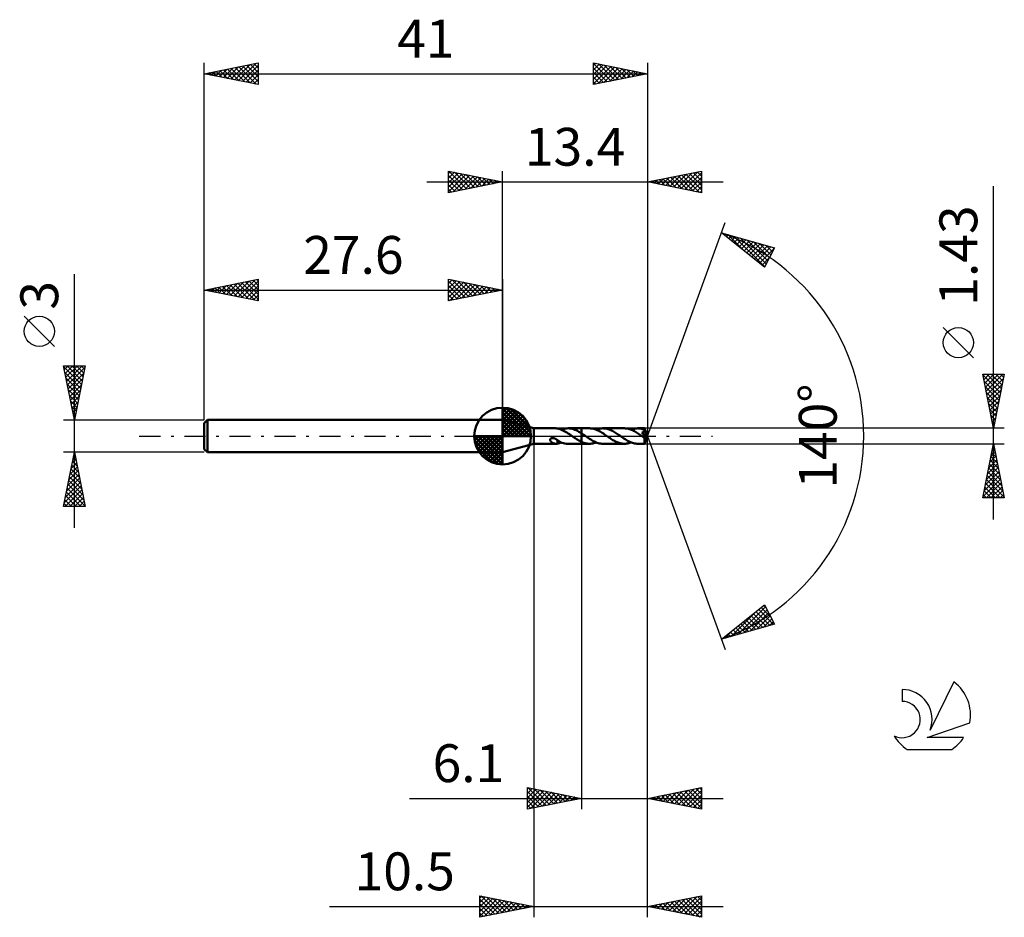
# Model space of a CAD drawing. Units: millimetres. Extents: x -17.1 to 74, y -44.5 to 38.5.
import ezdxf
from ezdxf.enums import TextEntityAlignment as Align

# ---------------------------------------------------------------- set-up
doc = ezdxf.new("R2010")
doc.units = ezdxf.units.MM
doc.header["$LTSCALE"] = 4.9
doc.linetypes.add('LONGDASH_DASH', pattern=[0.85, 0.4, -0.2, 0.05, -0.2])
for name, color, linetype in [('1', 4, 'CONTINUOUS'), ('2', 7, 'CONTINUOUS'), ('4', 2, 'LONGDASH_DASH'), ('CUT', 1, 'CONTINUOUS'), ('NOCUT', 7, 'CONTINUOUS'), ('SK1', 4, 'CONTINUOUS'), ('SK2', 7, 'CONTINUOUS'), ('SK4', 2, 'LONGDASH_DASH'), ('SK6', 5, 'CONTINUOUS')]:
    doc.layers.add(name, color=color, linetype=linetype)
doc.styles.get("Standard").update_dxf_attribs({"font": 'Monospac821 BT'})

msp = doc.modelspace()

# ---------------------------------------------------------------- linework, layer by layer
at = {"layer": '1', "color": 4, "linetype": 'CONTINUOUS', "lineweight": 50}
for p, q in [((30.5, 0.715), (27.6, 1.5)), ((27.6, -1.5), (27.6, 1.5)), ((30.5, 0.715), (32.546, 0.715)), ((30.5, -0.715), (30.5, 0.715)), ((32.522, 0.715), (32.55, 0.715)), ((32.578, 0.714), (32.55, 0.715)), ((32.605, 0.712), (32.578, 0.714)), ((32.632, 0.709), (32.605, 0.712)), ((32.659, 0.704), (32.632, 0.709)), ((32.686, 0.699), (32.659, 0.704)), ((32.686, 0.69), (32.686, 0.699)), ((32.807, 0.663), (32.686, 0.69)), ((32.928, 0.626), (32.807, 0.663)), ((33.05, 0.58), (32.928, 0.626)), ((33.03, 0.588), (33.13, 0.625)), ((33.177, 0.525), (33.05, 0.58)), ((33.13, 0.625), (33.232, 0.656)), ((33.302, 0.463), (33.177, 0.525)), ((33.232, 0.656), (33.336, 0.681)), ((33.422, 0.397), (33.302, 0.463)), ((33.336, 0.681), (33.439, 0.699)), ((33.539, 0.325), (33.422, 0.397)), ((33.439, 0.699), (33.541, 0.711)), ((33.657, 0.249), (33.539, 0.325)), ((33.541, 0.711), (33.643, 0.715)), ((33.772, 0.71), (33.643, 0.715)), ((33.652, 0.715), (34.899, 0.715)), ((33.777, 0.17), (33.657, 0.249)), ((33.901, 0.694), (33.772, 0.71)), ((33.9, 0.086), (33.777, 0.17)), ((34.025, 0), (33.9, 0.086)), ((34.027, 0.668), (33.901, 0.694)), ((34.035, -0.007), (34.025, 0)), ((34.151, 0.632), (34.027, 0.668)), ((34.275, 0.587), (34.151, 0.632)), ((34.4, 0.533), (34.275, 0.587)), ((34.526, 0.472), (34.4, 0.533)), ((34.651, 0.403), (34.526, 0.472)), ((34.775, 0.329), (34.651, 0.403)), ((34.899, 0.249), (34.775, 0.329)), ((34.899, 0.715), (34.9, 0.715)), ((34.899, 0.249), (34.899, 0.715)), ((34.899, 0.249), (34.899, 0.249)), ((34.9, 0.249), (34.899, 0.249)), ((35.634, 0.716), (34.9, 0.716)), ((34.9, -0.716), (34.9, 0.716)), ((34.95, 0.216), (34.9, 0.249)), ((34.9, 0.248), (34.9, 0.249)), ((34.9, 0.249), (34.9, 0.249)), ((35.001, 0.182), (34.95, 0.216)), ((35.051, 0.148), (35.001, 0.182)), ((35.102, 0.114), (35.051, 0.148)), ((35.153, 0.079), (35.102, 0.114)), ((35.203, 0.044), (35.153, 0.079)), ((35.315, -0.034), (35.203, 0.044)), ((35.736, 0.713), (35.634, 0.716)), ((35.836, 0.702), (35.736, 0.713)), ((35.935, 0.686), (35.836, 0.702)), ((36.034, 0.662), (35.935, 0.686)), ((36.133, 0.633), (36.034, 0.662)), ((36.232, 0.598), (36.133, 0.633)), ((36.332, 0.557), (36.232, 0.598)), ((36.256, 0.589), (36.36, 0.627)), ((36.431, 0.512), (36.332, 0.557)), ((36.36, 0.627), (36.464, 0.658)), ((36.529, 0.461), (36.431, 0.512)), ((36.464, 0.658), (36.568, 0.683)), ((36.627, 0.407), (36.529, 0.461)), ((36.568, 0.683), (36.671, 0.701)), ((36.724, 0.349), (36.627, 0.407)), ((36.671, 0.701), (36.774, 0.712)), ((36.822, 0.287), (36.724, 0.349)), ((36.774, 0.712), (36.877, 0.716)), ((36.921, 0.224), (36.822, 0.287)), ((36.976, 0.712), (36.877, 0.716)), ((38.861, 0.715), (36.877, 0.716)), ((37.019, 0.159), (36.921, 0.224)), ((37.074, 0.703), (36.976, 0.712)), ((37.116, 0.092), (37.019, 0.159)), ((37.172, 0.687), (37.074, 0.703)), ((37.213, 0.024), (37.116, 0.092)), ((37.269, 0.664), (37.172, 0.687)), ((37.309, -0.044), (37.213, 0.024)), ((37.366, 0.636), (37.269, 0.664)), ((37.464, 0.602), (37.366, 0.636)), ((37.562, 0.562), (37.464, 0.602)), ((37.661, 0.518), (37.562, 0.562)), ((37.757, 0.469), (37.661, 0.518)), ((37.853, 0.416), (37.757, 0.469)), ((37.948, 0.36), (37.853, 0.416)), ((38.043, 0.301), (37.948, 0.36)), ((38.141, 0.239), (38.043, 0.301)), ((38.238, 0.175), (38.141, 0.239)), ((38.333, 0.11), (38.238, 0.175)), ((38.429, 0.043), (38.333, 0.11)), ((38.526, -0.025), (38.429, 0.043)), ((38.955, 0.712), (38.861, 0.715)), ((39.049, 0.703), (38.955, 0.712)), ((39.142, 0.688), (39.049, 0.703)), ((39.235, 0.668), (39.142, 0.688)), ((39.33, 0.641), (39.235, 0.668)), ((39.424, 0.61), (39.33, 0.641)), ((39.517, 0.574), (39.424, 0.61)), ((39.482, 0.588), (39.586, 0.626)), ((39.61, 0.533), (39.517, 0.574)), ((39.586, 0.626), (39.689, 0.658)), ((39.702, 0.487), (39.61, 0.533)), ((39.689, 0.658), (39.792, 0.683)), ((39.794, 0.438), (39.702, 0.487)), ((39.792, 0.683), (39.895, 0.701)), ((39.886, 0.386), (39.794, 0.438)), ((39.98, 0.33), (39.886, 0.386)), ((39.895, 0.701), (39.999, 0.712)), ((40.072, 0.272), (39.98, 0.33)), ((39.999, 0.712), (40.104, 0.715)), ((40.164, 0.212), (40.072, 0.272)), ((40.193, 0.712), (40.104, 0.715)), ((40.733, 0.715), (40.104, 0.715)), ((40.256, 0.149), (40.164, 0.212)), ((40.282, 0.704), (40.193, 0.712)), ((40.348, 0.086), (40.256, 0.149)), ((40.371, 0.691), (40.282, 0.704)), ((40.44, 0.021), (40.348, 0.086)), ((40.46, 0.672), (40.371, 0.691)), ((40.533, -0.043), (40.44, 0.021)), ((40.55, 0.648), (40.46, 0.672)), ((40.491, 0.331), (40.511, 0.335)), ((40.532, 0.273), (40.491, 0.331)), ((40.964, -0.026), (40.491, 0.331)), ((40.511, 0.335), (40.53, 0.339)), ((40.53, 0.339), (40.549, 0.343)), ((40.571, 0.217), (40.532, 0.273)), ((40.549, 0.343), (40.567, 0.348)), ((40.639, 0.62), (40.55, 0.648)), ((40.567, 0.348), (40.584, 0.353)), ((40.607, 0.165), (40.571, 0.217)), ((40.584, 0.353), (40.6, 0.358)), ((40.6, 0.358), (40.615, 0.363)), ((40.638, 0.118), (40.607, 0.165)), ((40.615, 0.363), (40.629, 0.369)), ((40.629, 0.369), (40.643, 0.375)), ((40.664, 0.078), (40.638, 0.118)), ((40.729, 0.587), (40.639, 0.62)), ((40.643, 0.375), (40.656, 0.382)), ((40.656, 0.382), (40.668, 0.39)), ((40.687, 0.043), (40.664, 0.078)), ((40.668, 0.39), (40.68, 0.398)), ((40.68, 0.398), (40.692, 0.407)), ((40.706, 0.012), (40.687, 0.043)), ((40.692, 0.407), (40.702, 0.417)), ((40.702, 0.417), (40.711, 0.428)), ((40.721, -0.014), (40.706, 0.012)), ((40.711, 0.428), (40.719, 0.439)), ((40.719, 0.439), (40.726, 0.451)), ((40.726, 0.451), (40.731, 0.464)), ((40.733, 0.573), (40.729, 0.587)), ((40.731, 0.464), (40.735, 0.477)), ((40.734, 0.715), (40.733, 0.715)), ((40.733, 0.715), (40.733, 0.715)), ((40.733, 0.715), (40.733, 0.715)), ((40.736, 0.559), (40.733, 0.573)), ((40.734, 0.714), (40.734, 0.715)), ((40.734, 0.715), (40.734, 0.715)), ((40.734, 0.712), (40.734, 0.714)), ((41, 0), (40.734, 0.714)), ((40.734, 0.714), (40.734, 0.714)), ((40.735, 0.707), (40.734, 0.712)), ((40.734, -0.714), (41, 0)), ((40.736, 0.701), (40.735, 0.707)), ((40.735, 0.477), (40.738, 0.49)), ((40.736, 0.694), (40.736, 0.701)), ((40.737, 0.684), (40.736, 0.694)), ((40.738, 0.545), (40.736, 0.559)), ((40.738, 0.674), (40.737, 0.684)), ((40.738, 0.662), (40.738, 0.674)), ((40.739, 0.648), (40.738, 0.662)), ((40.739, 0.531), (40.738, 0.545)), ((40.738, 0.49), (40.739, 0.504)), ((40.74, 0.634), (40.739, 0.648)), ((40.74, 0.517), (40.739, 0.531)), ((40.739, 0.504), (40.74, 0.517)), ((41, 0), (40.74, 0.634)), ((40.74, 0.586), (40.74, 0.634)), ((40.846, 0.323), (40.74, 0.586)), ((40.892, 0.205), (40.846, 0.323)), ((40.918, 0.137), (40.892, 0.205)), ((40.934, 0.093), (40.918, 0.137)), ((40.945, 0.06), (40.934, 0.093)), ((40.953, 0.036), (40.945, 0.06)), ((40.958, 0.016), (40.953, 0.036)), ((40.958, 0.009), (40.956, 0.016)), ((41, 0), (40.956, 0.016)), ((40.956, 0.016), (40.958, 0.016)), ((41, 0), (40.958, 0.016)), ((40.959, 0.002), (40.958, 0.009)), ((40.961, -0.004), (40.959, 0.002)), ((27.6, -1.5), (30.5, -0.715)), ((30.5, -0.715), (32.546, -0.715)), ((31.989, -0.348), (31.99, -0.326)), ((31.991, -0.37), (31.989, -0.348)), ((31.99, -0.326), (31.996, -0.304)), ((31.996, -0.394), (31.991, -0.37)), ((31.996, -0.304), (32.005, -0.283)), ((32.005, -0.418), (31.996, -0.394)), ((32.005, -0.283), (32.017, -0.263)), ((32.018, -0.442), (32.005, -0.418)), ((32.017, -0.263), (32.033, -0.245)), ((32.032, -0.465), (32.018, -0.442)), ((32.048, -0.486), (32.032, -0.465)), ((32.033, -0.245), (32.052, -0.23)), ((32.066, -0.507), (32.048, -0.486)), ((32.052, -0.23), (32.073, -0.217)), ((32.086, -0.527), (32.066, -0.507)), ((32.073, -0.217), (32.096, -0.207)), ((32.107, -0.546), (32.086, -0.527)), ((32.096, -0.207), (32.12, -0.198)), ((32.13, -0.565), (32.107, -0.546)), ((32.12, -0.198), (32.147, -0.192)), ((32.155, -0.583), (32.13, -0.565)), ((32.147, -0.192), (32.176, -0.187)), ((32.18, -0.6), (32.155, -0.583)), ((32.176, -0.187), (32.207, -0.186)), ((32.206, -0.616), (32.18, -0.6)), ((32.232, -0.63), (32.206, -0.616)), ((32.24, -0.186), (32.207, -0.186)), ((32.258, -0.644), (32.232, -0.63)), ((32.274, -0.19), (32.24, -0.186)), ((32.285, -0.656), (32.258, -0.644)), ((32.314, -0.197), (32.274, -0.19)), ((32.311, -0.667), (32.285, -0.656)), ((32.338, -0.677), (32.311, -0.667)), ((32.354, -0.207), (32.314, -0.197)), ((32.364, -0.686), (32.338, -0.677)), ((32.394, -0.22), (32.354, -0.207)), ((32.391, -0.694), (32.364, -0.686)), ((32.417, -0.701), (32.391, -0.694)), ((32.433, -0.236), (32.394, -0.22)), ((32.443, -0.706), (32.417, -0.701)), ((32.471, -0.253), (32.433, -0.236)), ((32.47, -0.71), (32.443, -0.706)), ((32.496, -0.713), (32.47, -0.71)), ((32.508, -0.272), (32.471, -0.253)), ((32.522, -0.715), (32.496, -0.713)), ((32.544, -0.293), (32.508, -0.272)), ((32.55, -0.715), (32.522, -0.715)), ((32.58, -0.315), (32.544, -0.293)), ((32.55, -0.715), (32.578, -0.714)), ((32.578, -0.714), (32.605, -0.712)), ((32.616, -0.338), (32.58, -0.315)), ((32.605, -0.712), (32.632, -0.709)), ((32.652, -0.363), (32.616, -0.338)), ((32.632, -0.709), (32.659, -0.704)), ((32.688, -0.388), (32.652, -0.363)), ((32.659, -0.704), (32.686, -0.699)), ((32.686, -0.402), (32.686, -0.387)), ((32.686, -0.418), (32.686, -0.402)), ((32.686, -0.436), (32.686, -0.418)), ((32.686, -0.454), (32.686, -0.436)), ((32.686, -0.473), (32.686, -0.454)), ((32.686, -0.493), (32.686, -0.473)), ((32.686, -0.513), (32.686, -0.493)), ((32.686, -0.535), (32.686, -0.513)), ((32.686, -0.557), (32.686, -0.535)), ((32.686, -0.579), (32.686, -0.557)), ((32.686, -0.602), (32.686, -0.579)), ((32.686, -0.626), (32.686, -0.602)), ((32.686, -0.65), (32.686, -0.626)), ((32.686, -0.674), (32.686, -0.65)), ((32.686, -0.699), (32.686, -0.674)), ((32.686, -0.69), (32.744, -0.678)), ((32.688, -0.42), (32.688, -0.388)), ((32.824, -0.494), (32.688, -0.42)), ((32.744, -0.678), (32.802, -0.664)), ((32.802, -0.664), (32.859, -0.648)), ((32.958, -0.558), (32.824, -0.494)), ((32.859, -0.648), (32.916, -0.63)), ((32.916, -0.63), (32.973, -0.61)), ((33.092, -0.612), (32.958, -0.558)), ((32.973, -0.61), (33.03, -0.588)), ((33.228, -0.655), (33.092, -0.612)), ((33.368, -0.687), (33.228, -0.655)), ((33.506, -0.708), (33.368, -0.687)), ((33.643, -0.715), (33.506, -0.708)), ((33.652, -0.715), (34.899, -0.715)), ((34.044, -0.014), (34.035, -0.007)), ((34.054, -0.02), (34.044, -0.014)), ((34.064, -0.027), (34.054, -0.02)), ((34.073, -0.034), (34.064, -0.027)), ((34.083, -0.041), (34.073, -0.034)), ((34.163, -0.097), (34.083, -0.041)), ((34.244, -0.153), (34.163, -0.097)), ((34.325, -0.208), (34.244, -0.153)), ((34.407, -0.261), (34.325, -0.208)), ((34.489, -0.313), (34.407, -0.261)), ((34.572, -0.363), (34.489, -0.313)), ((34.654, -0.411), (34.572, -0.363)), ((34.736, -0.457), (34.654, -0.411)), ((34.817, -0.5), (34.736, -0.457)), ((34.899, -0.539), (34.817, -0.5)), ((34.899, -0.539), (34.899, -0.539)), ((34.9, -0.54), (34.899, -0.539)), ((34.899, -0.715), (34.899, -0.539)), ((34.9, -0.715), (34.899, -0.715)), ((34.967, -0.57), (34.9, -0.541)), ((34.9, -0.716), (35.634, -0.716)), ((35.034, -0.597), (34.967, -0.57)), ((35.102, -0.621), (35.034, -0.597)), ((35.169, -0.643), (35.102, -0.621)), ((35.236, -0.662), (35.169, -0.643)), ((35.303, -0.678), (35.236, -0.662)), ((35.369, -0.692), (35.303, -0.678)), ((35.426, -0.111), (35.315, -0.034)), ((35.434, -0.702), (35.369, -0.692)), ((35.537, -0.188), (35.426, -0.111)), ((35.501, -0.71), (35.434, -0.702)), ((35.567, -0.714), (35.501, -0.71)), ((35.649, -0.262), (35.537, -0.188)), ((35.634, -0.716), (35.567, -0.714)), ((35.634, -0.716), (35.74, -0.712)), ((35.762, -0.332), (35.649, -0.262)), ((35.74, -0.712), (35.844, -0.701)), ((35.874, -0.399), (35.762, -0.332)), ((35.844, -0.701), (35.947, -0.683)), ((35.985, -0.461), (35.874, -0.399)), ((35.947, -0.683), (36.05, -0.658)), ((36.096, -0.518), (35.985, -0.461)), ((36.05, -0.658), (36.152, -0.626)), ((36.207, -0.569), (36.096, -0.518)), ((36.152, -0.626), (36.256, -0.589)), ((36.32, -0.613), (36.207, -0.569)), ((36.432, -0.649), (36.32, -0.613)), ((36.544, -0.678), (36.432, -0.649)), ((36.655, -0.699), (36.544, -0.678)), ((36.766, -0.711), (36.655, -0.699)), ((36.877, -0.716), (36.766, -0.711)), ((36.877, -0.716), (38.861, -0.715)), ((37.407, -0.112), (37.309, -0.044)), ((37.506, -0.179), (37.407, -0.112)), ((37.605, -0.243), (37.506, -0.179)), ((37.702, -0.306), (37.605, -0.243)), ((37.8, -0.367), (37.702, -0.306)), ((37.896, -0.423), (37.8, -0.367)), ((37.993, -0.476), (37.896, -0.423)), ((38.091, -0.524), (37.993, -0.476)), ((38.189, -0.567), (38.091, -0.524)), ((38.285, -0.606), (38.189, -0.567)), ((38.381, -0.639), (38.285, -0.606)), ((38.477, -0.666), (38.381, -0.639)), ((38.572, -0.688), (38.477, -0.666)), ((38.625, -0.094), (38.526, -0.025)), ((38.668, -0.703), (38.572, -0.688)), ((38.724, -0.162), (38.625, -0.094)), ((38.765, -0.712), (38.668, -0.703)), ((38.823, -0.228), (38.724, -0.162)), ((38.861, -0.715), (38.765, -0.712)), ((38.923, -0.292), (38.823, -0.228)), ((38.861, -0.715), (38.965, -0.712)), ((39.021, -0.353), (38.923, -0.292)), ((38.965, -0.712), (39.068, -0.701)), ((39.119, -0.411), (39.021, -0.353)), ((39.068, -0.701), (39.171, -0.682)), ((39.217, -0.466), (39.119, -0.411)), ((39.171, -0.682), (39.275, -0.657)), ((39.316, -0.516), (39.217, -0.466)), ((39.275, -0.657), (39.379, -0.626)), ((39.415, -0.561), (39.316, -0.516)), ((39.379, -0.626), (39.482, -0.588)), ((39.515, -0.601), (39.415, -0.561)), ((39.613, -0.635), (39.515, -0.601)), ((39.711, -0.664), (39.613, -0.635)), ((39.809, -0.686), (39.711, -0.664)), ((39.908, -0.702), (39.809, -0.686)), ((40.006, -0.712), (39.908, -0.702)), ((40.104, -0.715), (40.006, -0.712)), ((40.104, -0.715), (40.733, -0.715)), ((40.542, -0.049), (40.533, -0.043)), ((40.551, -0.055), (40.542, -0.049)), ((40.56, -0.062), (40.551, -0.055)), ((40.57, -0.068), (40.56, -0.062)), ((40.579, -0.074), (40.57, -0.068)), ((40.588, -0.08), (40.579, -0.074)), ((40.594, -0.084), (40.588, -0.08)), ((40.601, -0.089), (40.594, -0.084)), ((40.609, -0.094), (40.601, -0.089)), ((40.617, -0.099), (40.609, -0.094)), ((40.625, -0.104), (40.617, -0.099)), ((40.634, -0.11), (40.625, -0.104)), ((40.644, -0.115), (40.634, -0.11)), ((40.653, -0.121), (40.644, -0.115)), ((40.663, -0.126), (40.653, -0.121)), ((40.673, -0.131), (40.663, -0.126)), ((40.682, -0.136), (40.673, -0.131)), ((40.692, -0.141), (40.682, -0.136)), ((40.701, -0.145), (40.692, -0.141)), ((40.711, -0.149), (40.701, -0.145)), ((40.72, -0.153), (40.711, -0.149)), ((40.729, -0.156), (40.72, -0.153)), ((40.734, -0.036), (40.721, -0.014)), ((40.726, -0.198), (40.964, -0.026)), ((40.726, -0.244), (40.726, -0.198)), ((40.726, -0.289), (40.726, -0.244)), ((40.726, -0.331), (40.726, -0.289)), ((40.726, -0.372), (40.726, -0.331)), ((40.726, -0.413), (40.726, -0.372)), ((40.726, -0.451), (40.726, -0.413)), ((40.726, -0.489), (40.726, -0.451)), ((40.726, -0.524), (40.726, -0.489)), ((40.727, -0.556), (40.726, -0.524)), ((40.727, -0.586), (40.727, -0.556)), ((40.728, -0.613), (40.727, -0.586)), ((40.728, -0.636), (40.728, -0.613)), ((40.729, -0.657), (40.728, -0.636)), ((40.738, -0.159), (40.729, -0.156)), ((40.729, -0.675), (40.729, -0.657)), ((40.73, -0.689), (40.729, -0.675)), ((40.731, -0.7), (40.73, -0.689)), ((40.732, -0.708), (40.731, -0.7)), ((40.732, -0.713), (40.732, -0.708)), ((40.733, -0.715), (40.732, -0.713)), ((40.733, -0.715), (40.733, -0.715)), ((40.733, -0.715), (40.733, -0.715)), ((40.733, -0.715), (40.734, -0.715)), ((40.744, -0.054), (40.734, -0.036)), ((40.734, -0.715), (40.734, -0.714)), ((40.734, -0.714), (40.734, -0.714)), ((40.734, -0.715), (40.734, -0.715)), ((40.746, -0.16), (40.738, -0.159)), ((40.752, -0.07), (40.744, -0.054)), ((40.753, -0.161), (40.746, -0.16)), ((40.758, -0.082), (40.752, -0.07)), ((40.753, -0.161), (40.76, -0.16)), ((40.763, -0.094), (40.758, -0.082)), ((40.76, -0.16), (40.766, -0.158)), ((40.767, -0.104), (40.763, -0.094)), ((40.766, -0.158), (40.77, -0.155)), ((40.771, -0.114), (40.767, -0.104)), ((40.77, -0.155), (40.773, -0.151)), ((40.773, -0.123), (40.771, -0.114)), ((40.775, -0.131), (40.773, -0.123)), ((40.773, -0.151), (40.775, -0.145)), ((40.775, -0.138), (40.775, -0.131)), ((40.775, -0.145), (40.775, -0.138)), ((40.962, -0.01), (40.961, -0.004)), ((40.962, -0.015), (40.962, -0.01)), ((40.963, -0.021), (40.962, -0.015)), ((40.964, -0.026), (40.963, -0.021))]:
    msp.add_line(p, q, dxfattribs=at)
for centre, major_axis, ratio, start_param, end_param in [((40.027, 0.001), (-7.173, 0.353), 0.086692, 4.617082, 4.618624), ((41, 0), (-0.872, 0.667), 0.296086, 1.314417, 1.481925)]:
    msp.add_ellipse(centre, major_axis=major_axis, ratio=ratio, start_param=start_param, end_param=end_param, dxfattribs=at)
at = {"layer": '2', "color": 7, "linetype": 'CONTINUOUS', "lineweight": 25}
for p, q in [((22.6, 22.5), (22.6, 24.5)), ((22.6, 24.5), (27.6, 23.5)), ((22.6, 24.274), (22.788, 24.462)), ((22.6, 23.85), (23.142, 24.392)), ((22.6, 23.426), (23.495, 24.321)), ((22.6, 23.001), (23.849, 24.25)), ((22.6, 22.577), (24.202, 24.18)), ((22.6, 24.092), (23.927, 22.765)), ((22.62, 24.496), (24.28, 22.836)), ((23.034, 22.587), (24.556, 24.109)), ((23.151, 24.39), (24.634, 22.907)), ((23.564, 22.693), (24.909, 24.038)), ((23.681, 24.284), (24.987, 22.977)), ((24.095, 22.799), (25.263, 23.967)), ((24.211, 24.178), (25.341, 23.048)), ((24.625, 22.905), (25.617, 23.897)), ((24.742, 24.072), (25.694, 23.119)), ((25.155, 23.011), (25.97, 23.826)), ((25.272, 23.966), (26.048, 23.19)), ((25.686, 23.117), (26.324, 23.755)), ((25.802, 23.86), (26.401, 23.26)), ((26.216, 23.223), (26.677, 23.685)), ((26.332, 23.754), (26.755, 23.331)), ((27.6, 1.5), (27.6, 24.5)), ((41, 24.5), (41, 0)), ((41, 23.5), (46, 24.5)), ((41.638, 23.372), (41.958, 23.692)), ((41.992, 23.302), (42.488, 23.798)), ((42.07, 23.714), (42.605, 23.179)), ((42.346, 23.231), (43.018, 23.904)), ((42.423, 23.785), (43.135, 23.073)), ((42.699, 23.16), (43.549, 24.01)), ((42.777, 23.855), (43.665, 22.967)), ((43.053, 23.089), (44.079, 24.116)), ((43.13, 23.926), (44.196, 22.861)), ((43.406, 23.019), (44.609, 24.222)), ((43.484, 23.997), (44.726, 22.755)), ((43.76, 22.948), (45.14, 24.328)), ((43.838, 24.068), (45.256, 22.649)), ((44.113, 22.877), (45.67, 24.434)), ((44.191, 24.138), (45.787, 22.543)), ((44.467, 22.807), (46, 24.34)), ((44.545, 24.209), (46, 22.754)), ((44.82, 22.736), (46, 23.915)), ((44.898, 24.28), (46, 23.178)), ((45.252, 24.35), (46, 23.602)), ((45.605, 24.421), (46, 24.026)), ((45.959, 24.492), (46, 24.451)), ((46, 24.5), (46, 22.5)), ((20.6, 23.5), (48, 23.5)), ((22.6, 23.668), (23.573, 22.695)), ((27.6, 23.5), (22.6, 22.5)), ((22.6, 23.243), (23.219, 22.624)), ((22.6, 22.819), (22.866, 22.553)), ((26.746, 23.329), (27.031, 23.614)), ((26.863, 23.647), (27.109, 23.402)), ((27.277, 23.435), (27.384, 23.543)), ((27.393, 23.541), (27.462, 23.472)), ((46, 22.5), (41, 23.5)), ((41.009, 23.502), (41.014, 23.497)), ((41.285, 23.443), (41.427, 23.585)), ((41.363, 23.573), (41.544, 23.391)), ((41.716, 23.643), (42.074, 23.285)), ((45.174, 22.665), (46, 23.491)), ((45.528, 22.594), (46, 23.067)), ((73, -7.715), (73, 23.115)), ((45.881, 22.524), (46, 22.643)), ((41, 0), (48.182, 19.734)), ((47.84, 18.794), (52.745, 17.399)), ((51.831, 15.62), (47.84, 18.794)), ((48.046, 18.63), (48.128, 18.712)), ((48.282, 18.442), (48.458, 18.618)), ((48.43, 18.626), (49.902, 17.154)), ((48.519, 18.254), (48.789, 18.524)), ((48.755, 18.067), (49.119, 18.43)), ((48.991, 17.879), (49.449, 18.336)), ((49.023, 18.458), (51.841, 15.64)), ((49.228, 17.691), (49.78, 18.243)), ((49.616, 18.289), (51.985, 15.92)), ((49.464, 17.503), (50.11, 18.149)), ((49.7, 17.315), (50.44, 18.055)), ((49.937, 17.127), (50.771, 17.961)), ((50.173, 16.939), (51.101, 17.867)), ((50.209, 18.12), (52.129, 16.2)), ((50.409, 16.751), (51.431, 17.773)), ((50.646, 16.563), (51.762, 17.679)), ((50.802, 17.952), (52.273, 16.48)), ((50.882, 16.375), (52.092, 17.585)), ((51.118, 16.187), (52.422, 17.491)), ((51.355, 15.999), (52.735, 17.379)), ((51.394, 17.783), (52.417, 16.761)), ((52.745, 17.399), (51.831, 15.62)), ((51.987, 17.615), (52.561, 17.041)), ((52.58, 17.446), (52.705, 17.321)), ((51.591, 15.811), (52.287, 16.507)), ((51.827, 15.623), (51.839, 15.635)), ((71.15, 7.24), (68.35, 10.04)), ((73, 0.715), (72, 5.715)), ((72, 5.715), (74, 5.715)), ((72.013, 5.65), (73.658, 4.005)), ((72.03, 5.564), (72.181, 5.715)), ((72.101, 5.211), (72.605, 5.715)), ((72.172, 4.857), (73.029, 5.715)), ((72.242, 4.504), (73.454, 5.715)), ((72.313, 4.15), (73.878, 5.715)), ((72.372, 5.715), (73.729, 4.359)), ((72.797, 5.715), (73.799, 4.712)), ((74, 5.715), (73, 0.715)), ((73.221, 5.715), (73.87, 5.066)), ((73.645, 5.715), (73.941, 5.419)), ((72.119, 5.12), (73.587, 3.652)), ((72.225, 4.59), (73.517, 3.298)), ((72.384, 3.797), (73.924, 5.337)), ((72.454, 3.443), (73.818, 4.807)), ((72.331, 4.059), (73.446, 2.944)), ((72.525, 3.089), (73.712, 4.277)), ((72.596, 2.736), (73.606, 3.746)), ((72.437, 3.529), (73.375, 2.591)), ((72.543, 2.999), (73.304, 2.237)), ((72.667, 2.382), (73.5, 3.216)), ((72.649, 2.468), (73.234, 1.884)), ((72.737, 2.029), (73.394, 2.686)), ((72.755, 1.938), (73.163, 1.53)), ((72.808, 1.675), (73.288, 2.155)), ((72.861, 1.408), (73.092, 1.177)), ((72.879, 1.322), (73.182, 1.625)), ((72.949, 0.968), (73.076, 1.095)), ((74, 0.715), (40.74, 0.715)), ((41, -34.5), (41, 0)), ((41, -44.5), (41, 0)), ((41, 0), (48.182, -19.734)), ((72.968, 0.877), (73.022, 0.823)), ((30.5, -0.715), (30.5, -44.5)), ((34.9, -0.715), (34.9, -34.5)), ((40.74, -0.715), (74, -0.715)), ((72, -5.715), (73, -0.715)), ((72.976, -0.834), (73.016, -0.794)), ((72.977, -0.829), (73.034, -0.887)), ((73, -0.715), (74, -5.715)), ((72.764, -1.895), (73.157, -1.502)), ((72.836, -1.537), (73.246, -1.947)), ((72.87, -1.365), (73.087, -1.148)), ((72.906, -1.183), (73.14, -1.417)), ((72.446, -3.486), (73.369, -2.562)), ((72.552, -2.956), (73.299, -2.209)), ((72.624, -2.597), (73.565, -3.538)), ((72.658, -2.425), (73.228, -1.855)), ((72.694, -2.244), (73.459, -3.008)), ((72.765, -1.89), (73.353, -2.478)), ((72.128, -5.077), (73.582, -3.623)), ((72.234, -4.547), (73.511, -3.269)), ((72.34, -4.016), (73.44, -2.916)), ((72.482, -3.304), (73.777, -4.599)), ((72.553, -2.951), (73.671, -4.069)), ((72.022, -5.607), (73.652, -3.976)), ((72.27, -4.365), (73.62, -5.715)), ((72.338, -5.715), (73.723, -4.33)), ((72.341, -4.011), (73.989, -5.66)), ((72.411, -3.658), (73.883, -5.129)), ((72.058, -5.426), (72.347, -5.715)), ((72.129, -5.072), (72.772, -5.715)), ((72.199, -4.718), (73.196, -5.715)), ((72.762, -5.715), (73.794, -4.684)), ((73.187, -5.715), (73.864, -5.037)), ((73.611, -5.715), (73.935, -5.391)), ((74, -5.715), (72, -5.715)), ((47.84, -18.794), (51.831, -15.62)), ((48.733, -18.54), (50.958, -16.315)), ((49.325, -18.372), (51.915, -15.782)), ((49.918, -18.203), (52.059, -16.063)), ((50.511, -18.035), (52.203, -16.343)), ((51.052, -16.24), (52.33, -17.517)), ((51.289, -16.052), (52.66, -17.424)), ((51.525, -15.864), (52.412, -16.751)), ((51.761, -15.676), (51.964, -15.879)), ((51.831, -15.62), (52.745, -17.399)), ((49.871, -17.179), (50.678, -17.987)), ((50.107, -16.992), (51.009, -17.893)), ((50.343, -16.804), (51.339, -17.799)), ((50.58, -16.616), (51.669, -17.705)), ((50.816, -16.428), (52, -17.611)), ((51.104, -17.866), (52.347, -16.623)), ((51.697, -17.698), (52.49, -16.904)), ((52.289, -17.529), (52.634, -17.184)), ((52.745, -17.399), (47.84, -18.794)), ((48.14, -18.709), (48.886, -17.962)), ((48.689, -18.119), (49.026, -18.457)), ((48.925, -17.931), (49.357, -18.363)), ((49.162, -17.743), (49.687, -18.269)), ((49.398, -17.555), (50.018, -18.175)), ((49.634, -17.367), (50.348, -18.081)), ((47.98, -18.683), (48.035, -18.738)), ((48.216, -18.495), (48.366, -18.644)), ((48.453, -18.307), (48.696, -18.551)), ((29.9, -34.5), (29.9, -32.5)), ((29.9, -32.5), (34.9, -33.5)), ((29.9, -32.614), (29.995, -32.519)), ((29.9, -33.038), (30.349, -32.59)), ((29.9, -33.463), (30.702, -32.66)), ((29.9, -33.887), (31.056, -32.731)), ((29.976, -32.515), (31.617, -34.157)), ((30.506, -32.621), (31.971, -34.086)), ((31.037, -32.727), (32.324, -34.015)), ((41, -33.5), (46, -32.5)), ((43.501, -34), (44.752, -32.75)), ((43.855, -34.071), (45.282, -32.644)), ((44.209, -34.142), (45.813, -32.537)), ((44.562, -34.212), (46, -32.774)), ((44.77, -32.746), (46, -33.976)), ((45.124, -32.675), (46, -33.552)), ((45.477, -32.605), (46, -33.127)), ((45.831, -32.534), (46, -32.703)), ((46, -32.5), (46, -34.5)), ((18.975, -33.5), (48, -33.5)), ((29.9, -34.311), (31.409, -32.802)), ((29.9, -32.863), (31.264, -34.227)), ((29.9, -33.288), (30.91, -34.298)), ((34.9, -33.5), (29.9, -34.5)), ((30.194, -34.441), (31.763, -32.873)), ((30.725, -34.335), (32.116, -32.943)), ((31.255, -34.229), (32.47, -33.014)), ((31.567, -32.833), (32.678, -33.944)), ((31.785, -34.123), (32.824, -33.085)), ((32.097, -32.939), (33.032, -33.874)), ((32.316, -34.017), (33.177, -33.155)), ((32.628, -33.046), (33.385, -33.803)), ((32.846, -33.911), (33.531, -33.226)), ((33.158, -33.152), (33.739, -33.732)), ((33.376, -33.805), (33.884, -33.297)), ((33.688, -33.258), (34.092, -33.662)), ((33.907, -33.699), (34.238, -33.368)), ((34.219, -33.364), (34.446, -33.591)), ((34.437, -33.593), (34.591, -33.438)), ((34.749, -33.47), (34.799, -33.52)), ((46, -34.5), (41, -33.5)), ((41.027, -33.505), (41.04, -33.492)), ((41.235, -33.453), (41.352, -33.57)), ((41.38, -33.576), (41.57, -33.386)), ((41.588, -33.382), (41.882, -33.676)), ((41.734, -33.647), (42.1, -33.28)), ((41.942, -33.312), (42.412, -33.782)), ((42.087, -33.717), (42.631, -33.174)), ((42.295, -33.241), (42.943, -33.889)), ((42.441, -33.788), (43.161, -33.068)), ((42.649, -33.17), (43.473, -33.995)), ((42.794, -33.859), (43.691, -32.962)), ((43.002, -33.1), (44.003, -34.101)), ((43.148, -33.93), (44.222, -32.856)), ((43.356, -33.029), (44.534, -34.207)), ((43.709, -32.958), (45.064, -34.313)), ((44.063, -32.887), (45.594, -34.419)), ((44.417, -32.817), (46, -34.4)), ((44.916, -34.283), (46, -33.199)), ((45.269, -34.354), (46, -33.623)), ((29.9, -33.712), (30.557, -34.369)), ((29.9, -34.136), (30.203, -34.439)), ((45.623, -34.425), (46, -34.047)), ((45.976, -34.495), (46, -34.472)), ((25.5, -44.5), (25.5, -42.5)), ((25.5, -42.5), (30.5, -43.5)), ((25.5, -42.699), (25.666, -42.533)), ((25.5, -43.123), (26.019, -42.604)), ((25.5, -43.547), (26.373, -42.675)), ((25.5, -43.972), (26.726, -42.745)), ((25.607, -42.521), (27.238, -44.152)), ((26.138, -42.628), (27.592, -44.082)), ((26.668, -42.734), (27.945, -44.011)), ((41, -43.5), (46, -42.5)), ((43.349, -43.97), (44.524, -42.795)), ((43.703, -44.041), (45.055, -42.689)), ((44.057, -44.111), (45.585, -42.583)), ((44.41, -44.182), (46, -42.592)), ((44.568, -42.786), (46, -44.218)), ((44.922, -42.716), (46, -43.794)), ((45.276, -42.645), (46, -43.369)), ((45.629, -42.574), (46, -42.945)), ((45.983, -42.503), (46, -42.521)), ((46, -42.5), (46, -44.5)), ((11.6, -43.5), (48, -43.5)), ((25.5, -44.396), (27.08, -42.816)), ((25.5, -42.838), (26.885, -44.223)), ((25.5, -43.263), (26.531, -44.294)), ((30.5, -43.5), (25.5, -44.5)), ((25.5, -43.687), (26.178, -44.364)), ((25.9, -44.42), (27.433, -42.887)), ((26.43, -44.314), (27.787, -42.957)), ((26.961, -44.208), (28.141, -43.028)), ((27.198, -42.84), (28.299, -43.94)), ((27.491, -44.102), (28.494, -43.099)), ((27.729, -42.946), (28.652, -43.87)), ((28.021, -43.996), (28.848, -43.17)), ((28.259, -43.052), (29.006, -43.799)), ((28.552, -43.89), (29.201, -43.24)), ((28.789, -43.158), (29.359, -43.728)), ((29.082, -43.784), (29.555, -43.311)), ((29.32, -43.264), (29.713, -43.657)), ((29.612, -43.678), (29.908, -43.382)), ((29.85, -43.37), (30.067, -43.587)), ((30.143, -43.571), (30.262, -43.452)), ((30.38, -43.476), (30.42, -43.516)), ((46, -44.5), (41, -43.5)), ((41.033, -43.493), (41.049, -43.51)), ((41.228, -43.546), (41.342, -43.432)), ((41.386, -43.423), (41.58, -43.616)), ((41.582, -43.616), (41.873, -43.325)), ((41.74, -43.352), (42.11, -43.722)), ((41.935, -43.687), (42.403, -43.219)), ((42.094, -43.281), (42.64, -43.828)), ((42.289, -43.758), (42.933, -43.113)), ((42.447, -43.211), (43.171, -43.934)), ((42.642, -43.828), (43.464, -43.007)), ((42.801, -43.14), (43.701, -44.04)), ((42.996, -43.899), (43.994, -42.901)), ((43.154, -43.069), (44.231, -44.146)), ((43.508, -42.998), (44.762, -44.252)), ((43.861, -42.928), (45.292, -44.358)), ((44.215, -42.857), (45.822, -44.464)), ((44.764, -44.253), (46, -43.016)), ((45.117, -44.323), (46, -43.441)), ((25.5, -44.111), (25.824, -44.435)), ((45.471, -44.394), (46, -43.865)), ((45.824, -44.465), (46, -44.289))]:
    msp.add_line(p, q, dxfattribs=at)
msp.add_circle((69.75, 8.64), 1.4, dxfattribs=at)
msp.add_arc((41, 0), 20, 290, 70, dxfattribs=at)
at = {"layer": '4', "color": 2, "linetype": 'LONGDASH_DASH', "lineweight": 25}
msp.add_line((27.6, 0), (41, 0), dxfattribs=at)
at = {"layer": 'CUT', "color": 1, "linetype": 'CONTINUOUS', "lineweight": 25}
for p, q in [((40.74, 0.715), (34.9, 0.715)), ((34.9, 0.715), (34.9, 0)), ((34.9, 0), (41, 0)), ((41, 0), (40.74, 0.715))]:
    msp.add_line(p, q, dxfattribs=at)
at = {"layer": 'NOCUT', "color": 7, "linetype": 'CONTINUOUS', "lineweight": 25}
for p, q in [((30.5, 0.715), (27.6, 1.5)), ((27.6, 1.5), (27.6, 0)), ((27.6, 0), (34.9, 0)), ((34.899, 0.715), (30.5, 0.715)), ((34.9, 0.715), (34.899, 0.715)), ((34.9, 0), (34.9, 0.715)), ((34.9, 0.715), (34.9, 0)), ((34.9, 0.715), (34.9, 0))]:
    msp.add_line(p, q, dxfattribs=at)
at = {"layer": 'SK1', "color": 4, "linetype": 'CONTINUOUS', "lineweight": 50}
for p, q in [((27.6, 0), (27.6, 2.625)), ((27.6, 2.557), (27.666, 2.623)), ((27.6, 2.186), (28.006, 2.592)), ((27.6, 2.557), (30.157, 0)), ((27.6, 1.814), (28.311, 2.526)), ((27.6, 1.443), (28.588, 2.431)), ((27.6, 1.072), (28.841, 2.313)), ((27.6, 2.186), (29.786, 0)), ((27.6, 0.701), (29.072, 2.172)), ((27.6, 0.329), (29.284, 2.013)), ((27.642, 0), (29.476, 1.834)), ((27.923, 2.605), (30.205, 0.323)), ((28.399, 2.5), (30.1, 0.799)), ((29.16, 2.11), (29.71, 1.56)), ((0.3, 1.5), (0, 1.2)), ((0, 1.2), (0, -1.2)), ((27.6, 1.5), (0.3, 1.5)), ((0.3, 1.5), (0.3, -1.5)), ((27.6, 1.814), (29.414, 0)), ((27.6, 1.443), (29.043, 0)), ((27.6, 1.072), (28.672, 0)), ((28.013, 0), (29.65, 1.637)), ((28.384, 0), (29.806, 1.422)), ((28.756, 0), (29.941, 1.185)), ((29.127, 0), (30.055, 0.928)), ((27.6, 0), (24.975, 0)), ((24.977, -0.066), (25.043, 0)), ((25.008, -0.406), (25.414, 0)), ((25.074, -0.711), (25.786, 0)), ((25.169, -0.988), (26.157, 0)), ((25.287, -1.241), (26.528, 0)), ((25.331, 0), (27.6, -2.269)), ((25.428, -1.472), (26.899, 0)), ((25.587, -1.684), (27.271, 0)), ((25.702, 0), (27.6, -1.898)), ((26.073, 0), (27.6, -1.527)), ((26.444, 0), (27.6, -1.156)), ((26.816, 0), (27.6, -0.784)), ((27.187, 0), (27.6, -0.413)), ((27.558, 0), (27.6, -0.042)), ((27.6, 0.701), (28.301, 0)), ((27.6, 0.329), (27.929, 0)), ((27.6, 0), (30.225, 0)), ((27.6, -2.625), (27.6, 0)), ((29.498, 0), (30.144, 0.646)), ((29.869, 0), (30.203, 0.334)), ((24.976, -0.016), (27.584, -2.624)), ((25.01, -0.422), (27.178, -2.59)), ((25.766, -1.876), (27.6, -0.042)), ((25.963, -2.05), (27.6, -0.413)), ((26.178, -2.206), (27.6, -0.784)), ((0, -1.2), (0.3, -1.5)), ((0.3, -1.5), (27.6, -1.5)), ((25.146, -0.929), (26.671, -2.454)), ((26.415, -2.341), (27.6, -1.156)), ((26.672, -2.455), (27.6, -1.527)), ((26.954, -2.544), (27.6, -1.898)), ((27.266, -2.603), (27.6, -2.269))]:
    msp.add_line(p, q, dxfattribs=at)
for start, end in [(90, 180), (0, 90), (180, 270), (270, 0)]:
    msp.add_arc((27.6, 0), 2.625, start, end, dxfattribs=at)
at = {"layer": 'SK2', "color": 7, "linetype": 'CONTINUOUS', "lineweight": 25}
for p, q in [((0, 3), (0, 34.5)), ((0, 33.5), (5, 34.5)), ((0.712, 33.358), (1.068, 33.714)), ((1.066, 33.287), (1.598, 33.82)), ((1.094, 33.719), (1.641, 33.172)), ((1.419, 33.216), (2.129, 33.926)), ((1.447, 33.789), (2.171, 33.066)), ((1.773, 33.145), (2.659, 34.032)), ((1.801, 33.86), (2.701, 32.96)), ((2.126, 33.075), (3.189, 34.138)), ((2.154, 33.931), (3.232, 32.854)), ((2.48, 33.004), (3.72, 34.244)), ((2.508, 34.002), (3.762, 32.748)), ((2.833, 32.933), (4.25, 34.35)), ((2.862, 34.072), (4.292, 32.642)), ((3.187, 32.863), (4.78, 34.456)), ((3.215, 34.143), (4.823, 32.535)), ((3.541, 32.792), (5, 34.251)), ((3.569, 34.214), (5, 32.782)), ((3.894, 32.721), (5, 33.827)), ((3.922, 34.284), (5, 33.207)), ((4.276, 34.355), (5, 33.631)), ((4.629, 34.426), (5, 34.055)), ((4.983, 34.497), (5, 34.479)), ((5, 34.5), (5, 32.5)), ((36, 32.5), (36, 34.5)), ((36, 34.5), (41, 33.5)), ((36, 34.28), (36.183, 34.463)), ((36, 34.451), (37.626, 32.825)), ((36, 33.856), (36.537, 34.393)), ((36, 33.432), (36.89, 34.322)), ((36, 33.007), (37.244, 34.251)), ((36, 32.583), (37.597, 34.181)), ((36, 34.026), (37.272, 32.754)), ((36.427, 32.585), (37.951, 34.11)), ((36.469, 34.406), (37.979, 32.896)), ((36.957, 32.691), (38.305, 34.039)), ((36.999, 34.3), (38.333, 32.967)), ((37.487, 32.797), (38.658, 33.968)), ((37.529, 34.194), (38.686, 33.037)), ((38.018, 32.904), (39.012, 33.898)), ((38.06, 34.088), (39.04, 33.108)), ((38.548, 33.01), (39.365, 33.827)), ((38.59, 33.982), (39.393, 33.179)), ((39.078, 33.116), (39.719, 33.756)), ((39.12, 33.876), (39.747, 33.249)), ((39.651, 33.77), (40.1, 33.32)), ((41, 34.5), (41, 0)), ((0, 33.5), (41, 33.5)), ((5, 32.5), (0, 33.5)), ((0.005, 33.499), (0.007, 33.501)), ((0.033, 33.507), (0.05, 33.49)), ((0.359, 33.428), (0.538, 33.608)), ((0.387, 33.577), (0.58, 33.384)), ((0.74, 33.648), (1.11, 33.278)), ((4.248, 32.65), (5, 33.403)), ((4.601, 32.58), (5, 32.979)), ((36, 33.602), (36.918, 32.684)), ((41, 33.5), (36, 32.5)), ((36, 33.178), (36.565, 32.613)), ((39.608, 33.222), (40.072, 33.686)), ((40.139, 33.328), (40.426, 33.615)), ((40.181, 33.664), (40.454, 33.391)), ((40.669, 33.434), (40.779, 33.544)), ((40.711, 33.558), (40.808, 33.462)), ((4.955, 32.509), (5, 32.554)), ((36, 32.754), (36.211, 32.542)), ((-12, -8.5), (-12, 14.975)), ((0, 1.5), (0, 14.5)), ((0, 13.5), (5, 14.5)), ((0.662, 13.368), (0.994, 13.699)), ((0.992, 13.698), (1.488, 13.202)), ((1.016, 13.297), (1.524, 13.805)), ((1.345, 13.769), (2.018, 13.096)), ((1.37, 13.226), (2.054, 13.911)), ((1.699, 13.84), (2.549, 12.99)), ((1.723, 13.155), (2.585, 14.017)), ((2.053, 13.911), (3.079, 12.884)), ((2.077, 13.085), (3.115, 14.123)), ((2.406, 13.981), (3.609, 12.778)), ((2.43, 13.014), (3.645, 14.229)), ((2.76, 14.052), (4.139, 12.672)), ((2.784, 12.943), (4.176, 14.335)), ((3.113, 14.123), (4.67, 12.566)), ((3.137, 12.873), (4.706, 14.441)), ((3.467, 14.193), (5, 12.66)), ((3.491, 12.802), (5, 14.311)), ((3.82, 14.264), (5, 13.084)), ((3.844, 12.731), (5, 13.887)), ((4.174, 14.335), (5, 13.509)), ((4.527, 14.405), (5, 13.933)), ((4.881, 14.476), (5, 14.357)), ((5, 14.5), (5, 12.5)), ((22.6, 12.5), (22.6, 14.5)), ((22.6, 14.5), (27.6, 13.5)), ((22.6, 14.092), (22.94, 14.432)), ((22.6, 13.668), (23.294, 14.361)), ((22.6, 14.334), (24.128, 12.806)), ((22.6, 13.243), (23.647, 14.291)), ((22.6, 12.819), (24.001, 14.22)), ((22.6, 13.91), (23.775, 12.735)), ((22.731, 12.526), (24.354, 14.149)), ((22.923, 14.435), (24.482, 12.876)), ((23.262, 12.632), (24.708, 14.078)), ((23.453, 14.329), (24.835, 12.947)), ((23.792, 12.738), (25.061, 14.008)), ((23.983, 14.223), (25.189, 13.018)), ((24.322, 12.845), (25.415, 13.937)), ((24.514, 14.117), (25.542, 13.088)), ((24.853, 12.951), (25.769, 13.866)), ((25.044, 14.011), (25.896, 13.159)), ((25.383, 13.057), (26.122, 13.796)), ((25.574, 13.905), (26.249, 13.23)), ((25.913, 13.163), (26.476, 13.725)), ((26.105, 13.799), (26.603, 13.301)), ((26.635, 13.693), (26.957, 13.371)), ((27.6, 14.5), (27.6, 1.5)), ((0, 13.5), (27.6, 13.5)), ((5, 12.5), (0, 13.5)), ((0.285, 13.557), (0.427, 13.415)), ((0.309, 13.438), (0.463, 13.593)), ((0.638, 13.628), (0.958, 13.309)), ((4.198, 12.66), (5, 13.462)), ((4.552, 12.59), (5, 13.038)), ((27.6, 13.5), (22.6, 12.5)), ((22.6, 13.485), (23.421, 12.664)), ((22.6, 13.061), (23.068, 12.594)), ((26.444, 13.269), (26.829, 13.654)), ((26.974, 13.375), (27.183, 13.583)), ((27.165, 13.587), (27.31, 13.442)), ((27.504, 13.481), (27.536, 13.513)), ((4.905, 12.519), (5, 12.614)), ((22.6, 12.637), (22.714, 12.523)), ((-13.85, 8.288), (-16.65, 11.088)), ((-12, 1.5), (-13, 6.5)), ((-13, 6.5), (-11, 6.5)), ((-12.999, 6.494), (-12.993, 6.5)), ((-12.98, 6.399), (-11.347, 4.766)), ((-12.928, 6.141), (-12.569, 6.5)), ((-12.857, 5.787), (-12.145, 6.5)), ((-12.787, 5.434), (-11.721, 6.5)), ((-12.716, 5.08), (-11.296, 6.5)), ((-12.657, 6.5), (-11.276, 5.119)), ((-12.233, 6.5), (-11.205, 5.473)), ((-11, 6.5), (-12, 1.5)), ((-11.808, 6.5), (-11.135, 5.826)), ((-11.384, 6.5), (-11.064, 6.18)), ((-12.874, 5.868), (-11.418, 4.412)), ((-12.645, 4.727), (-11.032, 6.34)), ((-12.575, 4.373), (-11.138, 5.81)), ((-12.768, 5.338), (-11.488, 4.059)), ((-12.662, 4.808), (-11.559, 3.705)), ((-12.504, 4.02), (-11.244, 5.279)), ((-12.433, 3.666), (-11.35, 4.749)), ((-12.555, 4.277), (-11.63, 3.352)), ((-12.449, 3.747), (-11.7, 2.998)), ((-12.362, 3.312), (-11.456, 4.219)), ((-12.292, 2.959), (-11.562, 3.688)), ((-12.343, 3.217), (-11.771, 2.644)), ((-12.221, 2.605), (-11.668, 3.158)), ((-12.237, 2.686), (-11.842, 2.291)), ((-12.15, 2.252), (-11.774, 2.628)), ((-12.131, 2.156), (-11.913, 1.937)), ((-12.08, 1.898), (-11.881, 2.097)), ((-13, 1.5), (0, 1.5)), ((-12.025, 1.626), (-11.983, 1.584)), ((-12.009, 1.545), (-11.987, 1.567)), ((-12, -1.5), (-13, -1.5)), ((-13, -6.5), (-12, -1.5)), ((-12.085, -1.926), (-11.943, -1.784)), ((-12.029, -1.643), (-11.957, -1.714)), ((0, -1.5), (-12, -1.5)), ((-12, -1.5), (-11, -6.5)), ((-12.297, -2.986), (-11.802, -2.491)), ((-12.241, -2.704), (-11.639, -3.305)), ((-12.191, -2.456), (-11.873, -2.137)), ((-12.17, -2.35), (-11.745, -2.775)), ((-12.099, -1.997), (-11.851, -2.245)), ((-12.615, -4.577), (-11.59, -3.552)), ((-12.509, -4.047), (-11.66, -3.198)), ((-12.403, -3.517), (-11.731, -2.844)), ((-12.382, -3.411), (-11.427, -4.366)), ((-12.311, -3.057), (-11.533, -3.836)), ((-12.828, -5.638), (-11.448, -4.259)), ((-12.722, -5.108), (-11.519, -3.905)), ((-12.594, -4.471), (-11.109, -5.957)), ((-12.524, -4.118), (-11.215, -5.427)), ((-12.453, -3.764), (-11.321, -4.896)), ((-12.934, -6.168), (-11.378, -4.612)), ((-12.841, -6.5), (-11.307, -4.966)), ((-12.736, -5.178), (-11.414, -6.5)), ((-12.665, -4.825), (-11.003, -6.487)), ((-12.417, -6.5), (-11.236, -5.319)), ((-12.948, -6.239), (-12.687, -6.5)), ((-12.877, -5.886), (-12.263, -6.5)), ((-12.806, -5.532), (-11.838, -6.5)), ((-11.993, -6.5), (-11.165, -5.673)), ((-11.568, -6.5), (-11.095, -6.026)), ((-11, -6.5), (-13, -6.5)), ((-11.144, -6.5), (-11.024, -6.38))]:
    msp.add_line(p, q, dxfattribs=at)
msp.add_circle((-15.25, 9.688), 1.4, dxfattribs=at)
at = {"layer": 'SK4', "color": 2, "linetype": 'LONGDASH_DASH', "lineweight": 25}
msp.add_line((-6, 0), (47, 0), dxfattribs=at)
at = {"layer": 'SK6', "color": 5, "linetype": 'CONTINUOUS', "lineweight": 25}
for p, q in [((69.335, -22.73), (67.137, -27.187)), ((64.54, -23.435), (64.54, -24.538)), ((66.88, -27.888), (70.8, -26.527)), ((70.237, -27.888), (66.88, -27.888)), ((65.002, -28.97), (69.144, -28.97))]:
    msp.add_line(p, q, dxfattribs=at)
for centre, radius, start, end in [((67.073, -25.784), 3.8, 348.72386, 53.46911), ((64.561, -26.195), 2.76, 338.93794, 90.44457), ((64.551, -26.215), 1.677, 243.42147, 90.36024), ((67.073, -25.784), 3.8, 210.54837, 236.97802), ((67.073, -25.784), 3.8, 303.02198, 326.37322)]:
    msp.add_arc(centre, radius, start, end, dxfattribs=at)

# ---------------------------------------------------------------- texts
at = {"layer": '2', "color": 7, "linetype": 'CONTINUOUS', "lineweight": 25}
for s, p in [('13.4', (34.3, 25)), ('6.1', (24.438, -32)), ('10.5', (18.55, -42))]:
    msp.add_text(s, height=3.5, dxfattribs=at).set_placement(p, align=Align.CENTER)
for s, p in [('1.43', (71.5, 16.69)), ('140°', (58.5, 0))]:
    msp.add_text(s, height=3.5, rotation=90, dxfattribs=at).set_placement(p, align=Align.CENTER)
at = {"layer": 'SK2', "color": 7, "linetype": 'CONTINUOUS', "lineweight": 25}
for s, p in [('41', (20.5, 35)), ('27.6', (13.8, 15))]:
    msp.add_text(s, height=3.5, dxfattribs=at).set_placement(p, align=Align.CENTER)
msp.add_text('3', height=3.5, rotation=90, dxfattribs=at).set_placement((-13.5, 13.012), align=Align.CENTER)

doc.saveas('drawing.dxf')
